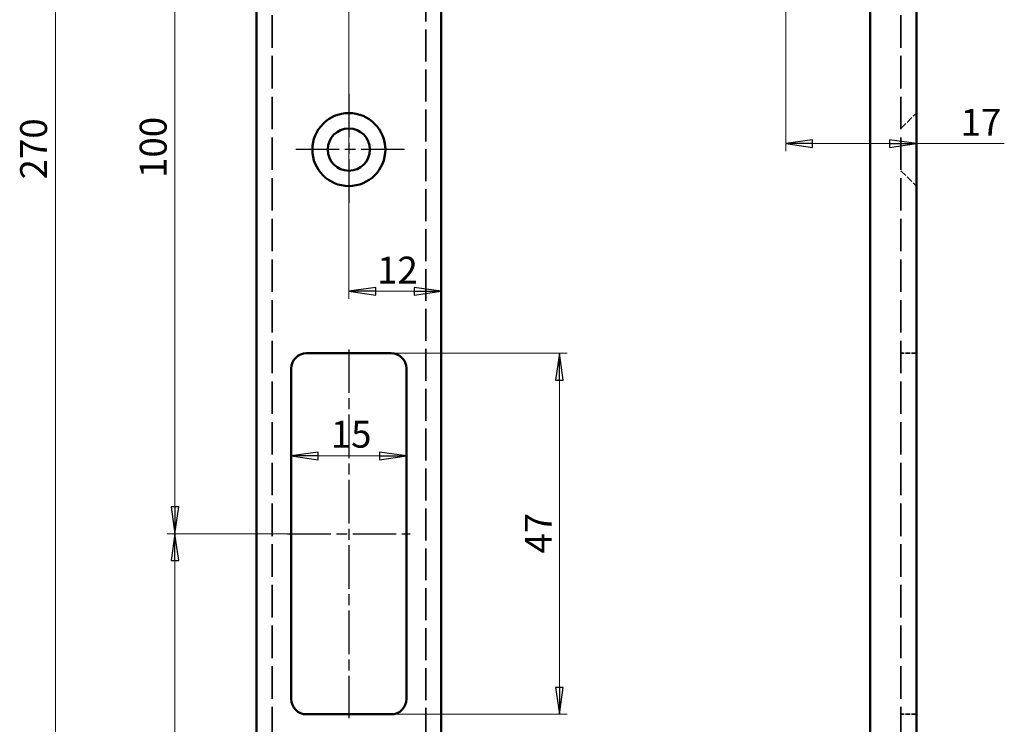
# Model space of a CAD drawing. Units: millimetres. Extents: x 25 to 154, y 75 to 390.
# Drawn here: x 25 to 154, y 181 to 272 of the extents above; entities that cross this region are included whole.
import ezdxf

# ---------------------------------------------------------------- set-up
doc = ezdxf.new("R2010")
doc.units = ezdxf.units.MM
doc.linetypes.add('CHAIN', pattern=[0.3543, 0.2362, -0.0295, 0.0591, -0.0295])
doc.linetypes.add('DASHED', pattern=[0.2067, 0.1654, -0.0413])
for name, color, linetype, lineweight in [('Bemaßungen(MSL)', 179, 'Continuous', 25), ('Mittellinie(MSL)', 1, 'CHAIN', 25), ('Mittelpunktmarkierung(MSL)', 1, 'Continuous', 25), ('Sichtbare Kanten(MSL)', 7, 'Continuous', 50), ('Verdeckte Kanten(MSL)', 11, 'DASHED', 35)]:
    doc.layers.add(name, color=color, linetype=linetype, lineweight=lineweight)
doc.styles.add('NORMAL-MSL', font='arial.ttf')
doc.dimstyles.new('NORMAL-MSL', dxfattribs={"dimtxt": 3.5, "dimasz": 3.5, "dimexe": 1, "dimexo": 0, "dimgap": 1, "dimtad": 1, "dimrnd": 1e-08, "dimdsep": 46, "dimtxsty": 'NORMAL-MSL', "dimblk": 'Filled-1', "dimcen": 0.09, "dimdle": 7, "dimclrd": 5, "dimclre": 5, "dimclrt": 7, "dimadec": 0, "dimazin": 2, "dimtfac": 0.5, "dimtmove": 0, "dimatfit": 3, "dimfxl": 1, "dimtolj": 1, "dimlwd": 0, "dimlwe": 0, "dimarcsym": 0})

# ---------------------------------------------------------------- blocks, each defined once
blk = doc.blocks.new('Filled-1')
at = {"color": 0}
for p, q in [((0, 0), (-1, 0.143)), ((-1, 0.143), (-1, -0.143)), ((-1, 0), (0, 0)), ((-1, -0.143), (0, 0))]:
    blk.add_line(p, q, dxfattribs=at)
at = {"color": 0, "flags": 128}
blk.add_lwpolyline([(-1, -0.143), (0, 0), (-1, 0.143), (-1, -0.143)], dxfattribs=at)
at = {"color": 0}
blk.add_solid([(-1, -0.143), (0, 0), (-1, 0.143), (-1, -0.143)], dxfattribs=at)
blk = doc.blocks.new('*D13')
at = {"layer": 'Bemaßungen(MSL)', "color": 5, "linetype": 'Continuous', "lineweight": 0, "transparency": 16777216}
for p, q in [((58.3, 390.42), (29.1, 390.42)), ((30.1, 386.92), (30.1, 123.92)), ((58.3, 120.42), (29.1, 120.42))]:
    blk.add_line(p, q, dxfattribs=at)
at = {"layer": 'Defpoints', "color": 0, "linetype": 'Continuous', "transparency": 16777216}
for p in [(58.3, 390.42), (30.1, 120.42), (58.3, 120.42)]:
    blk.add_point(p, dxfattribs=at)
at = {"layer": 'Bemaßungen(MSL)', "color": 5, "linetype": 'Continuous', "lineweight": 0, "transparency": 16777216, "xscale": 3.5, "yscale": 3.5, "zscale": 3.5}
for p, rotation in [((30.1, 390.42), 90), ((30.1, 120.42), 270)]:
    blk.add_blockref('Filled-1', p, dxfattribs=dict(at, rotation=rotation))
at = {"layer": 'Bemaßungen(MSL)', "color": 7, "linetype": 'Continuous', "lineweight": 5, "transparency": 16777216, "insert": (25.52, 251.53), "char_height": 3.5, "attachment_point": 1, "rotation": 90, "style": 'NORMAL-MSL'}
blk.add_mtext('\\A1;270', dxfattribs=at)
blk = doc.blocks.new('*D15')
at = {"layer": 'Bemaßungen(MSL)', "color": 5, "linetype": 'Continuous', "lineweight": 0, "transparency": 16777216}
for p, q in [((68.3, 331.67), (68.3, 235.97)), ((76.8, 236.97), (71.8, 236.97))]:
    blk.add_line(p, q, dxfattribs=at)
at = {"layer": 'Defpoints', "color": 0, "linetype": 'Continuous', "transparency": 16777216}
for p in [(68.3, 331.67), (68.3, 236.97), (80.3, 208.17)]:
    blk.add_point(p, dxfattribs=at)
at = {"layer": 'Bemaßungen(MSL)', "color": 5, "linetype": 'Continuous', "lineweight": 0, "transparency": 16777216, "xscale": 3.5, "yscale": 3.5, "zscale": 3.5, "rotation": 180}
blk.add_blockref('Filled-1', (68.3, 236.97), dxfattribs=at)
at = {"layer": 'Bemaßungen(MSL)', "color": 5, "linetype": 'Continuous', "lineweight": 0, "transparency": 16777216, "xscale": 3.5, "yscale": 3.5, "zscale": 3.5}
blk.add_blockref('Filled-1', (80.3, 236.97), dxfattribs=at)
at = {"layer": 'Bemaßungen(MSL)', "color": 7, "linetype": 'Continuous', "lineweight": 5, "transparency": 16777216, "insert": (71.97, 241.48), "char_height": 3.5, "attachment_point": 1, "style": 'NORMAL-MSL'}
blk.add_mtext('\\A1;12', dxfattribs=at)
blk = doc.blocks.new('*D17')
at = {"layer": 'Bemaßungen(MSL)', "color": 5, "linetype": 'Continuous', "lineweight": 0, "transparency": 16777216}
for p, q in [((71.21, 305.42), (44.66, 305.42)), ((45.66, 301.92), (45.66, 208.92)), ((60.3, 205.42), (44.66, 205.42))]:
    blk.add_line(p, q, dxfattribs=at)
at = {"layer": 'Defpoints', "color": 0, "linetype": 'Continuous', "transparency": 16777216}
for p in [(71.21, 305.42), (45.66, 205.42), (60.3, 205.42)]:
    blk.add_point(p, dxfattribs=at)
at = {"layer": 'Bemaßungen(MSL)', "color": 5, "linetype": 'Continuous', "lineweight": 0, "transparency": 16777216, "xscale": 3.5, "yscale": 3.5, "zscale": 3.5}
for p, rotation in [((45.66, 305.42), 90), ((45.66, 205.42), 270)]:
    blk.add_blockref('Filled-1', p, dxfattribs=dict(at, rotation=rotation))
at = {"layer": 'Bemaßungen(MSL)', "color": 7, "linetype": 'Continuous', "lineweight": 5, "transparency": 16777216, "insert": (41.08, 251.72), "char_height": 3.5, "attachment_point": 1, "rotation": 90, "style": 'NORMAL-MSL'}
blk.add_mtext('\\A1;100', dxfattribs=at)
blk = doc.blocks.new('*D18')
at = {"layer": 'Bemaßungen(MSL)', "color": 5, "linetype": 'Continuous', "lineweight": 0, "transparency": 16777216}
for p, q in [((60.3, 205.42), (44.66, 205.42)), ((45.66, 201.92), (45.66, 123.92)), ((58.3, 120.42), (44.66, 120.42))]:
    blk.add_line(p, q, dxfattribs=at)
at = {"layer": 'Defpoints', "color": 0, "linetype": 'Continuous', "transparency": 16777216}
for p in [(60.3, 205.42), (45.66, 120.42), (58.3, 120.42)]:
    blk.add_point(p, dxfattribs=at)
at = {"layer": 'Bemaßungen(MSL)', "color": 5, "linetype": 'Continuous', "lineweight": 0, "transparency": 16777216, "xscale": 3.5, "yscale": 3.5, "zscale": 3.5}
for p, rotation in [((45.66, 205.42), 90), ((45.66, 120.42), 270)]:
    blk.add_blockref('Filled-1', p, dxfattribs=dict(at, rotation=rotation))
at = {"layer": 'Bemaßungen(MSL)', "color": 7, "linetype": 'Continuous', "lineweight": 5, "transparency": 16777216, "insert": (41.08, 160.39), "char_height": 3.5, "attachment_point": 1, "rotation": 90, "style": 'NORMAL-MSL'}
blk.add_mtext('\\A1;85', dxfattribs=at)
blk = doc.blocks.new('*D24')
at = {"layer": 'Bemaßungen(MSL)', "color": 5, "linetype": 'Continuous', "lineweight": 0, "transparency": 16777216}
for p, q in [((125.15, 275.92), (125.15, 255.19)), ((128.65, 256.19), (138.65, 256.19)), ((142.15, 256.19), (153.6, 256.19))]:
    blk.add_line(p, q, dxfattribs=at)
at = {"layer": 'Defpoints', "color": 0, "linetype": 'Continuous', "transparency": 16777216}
for p in [(125.15, 275.92), (125.15, 256.19), (142.15, 253.02)]:
    blk.add_point(p, dxfattribs=at)
at = {"layer": 'Bemaßungen(MSL)', "color": 5, "linetype": 'Continuous', "lineweight": 0, "transparency": 16777216, "xscale": 3.5, "yscale": 3.5, "zscale": 3.5, "rotation": 180}
blk.add_blockref('Filled-1', (125.15, 256.19), dxfattribs=at)
at = {"layer": 'Bemaßungen(MSL)', "color": 5, "linetype": 'Continuous', "lineweight": 0, "transparency": 16777216, "xscale": 3.5, "yscale": 3.5, "zscale": 3.5}
blk.add_blockref('Filled-1', (142.15, 256.19), dxfattribs=at)
at = {"layer": 'Bemaßungen(MSL)', "color": 7, "linetype": 'Continuous', "lineweight": 5, "transparency": 16777216, "insert": (147.91, 260.71), "char_height": 3.5, "attachment_point": 1, "style": 'NORMAL-MSL'}
blk.add_mtext('\\A1;17', dxfattribs=at)
blk = doc.blocks.new('*D26')
at = {"layer": 'Bemaßungen(MSL)', "color": 5, "linetype": 'Continuous', "lineweight": 0, "transparency": 16777216}
for p, q in [((73.8, 228.92), (96.7, 228.92)), ((95.7, 225.42), (95.7, 185.42)), ((73.8, 181.92), (96.7, 181.92))]:
    blk.add_line(p, q, dxfattribs=at)
at = {"layer": 'Defpoints', "color": 0, "linetype": 'Continuous', "transparency": 16777216}
for p in [(73.8, 228.92), (73.8, 181.92), (95.7, 181.92)]:
    blk.add_point(p, dxfattribs=at)
at = {"layer": 'Bemaßungen(MSL)', "color": 5, "linetype": 'Continuous', "lineweight": 0, "transparency": 16777216, "xscale": 3.5, "yscale": 3.5, "zscale": 3.5}
for p, rotation in [((95.7, 228.92), 90), ((95.7, 181.92), 270)]:
    blk.add_blockref('Filled-1', p, dxfattribs=dict(at, rotation=rotation))
at = {"layer": 'Bemaßungen(MSL)', "color": 7, "linetype": 'Continuous', "lineweight": 5, "transparency": 16777216, "insert": (91.2, 202.84), "char_height": 3.5, "attachment_point": 1, "rotation": 90, "style": 'NORMAL-MSL'}
blk.add_mtext('\\A1;47', dxfattribs=at)
blk = doc.blocks.new('*D27')
at = {"layer": 'Bemaßungen(MSL)', "color": 5, "linetype": 'Continuous', "lineweight": 0, "transparency": 16777216}
blk.add_line((72.3, 215.55), (64.3, 215.55), dxfattribs=at)
at = {"layer": 'Defpoints', "color": 0, "linetype": 'Continuous', "transparency": 16777216}
for p in [(60.8, 215.55), (60.8, 215.55), (75.8, 215.55)]:
    blk.add_point(p, dxfattribs=at)
at = {"layer": 'Bemaßungen(MSL)', "color": 5, "linetype": 'Continuous', "lineweight": 0, "transparency": 16777216, "xscale": 3.5, "yscale": 3.5, "zscale": 3.5, "rotation": 180}
blk.add_blockref('Filled-1', (60.8, 215.55), dxfattribs=at)
at = {"layer": 'Bemaßungen(MSL)', "color": 5, "linetype": 'Continuous', "lineweight": 0, "transparency": 16777216, "xscale": 3.5, "yscale": 3.5, "zscale": 3.5}
blk.add_blockref('Filled-1', (75.8, 215.55), dxfattribs=at)
at = {"layer": 'Bemaßungen(MSL)', "color": 7, "linetype": 'Continuous', "lineweight": 5, "transparency": 16777216, "insert": (65.94, 220.12), "char_height": 3.5, "attachment_point": 1, "style": 'NORMAL-MSL'}
blk.add_mtext('\\A1;15', dxfattribs=at)

msp = doc.modelspace()

# ---------------------------------------------------------------- linework, layer by layer
at = {"layer": 'Mittellinie(MSL)', "linetype": 'CHAIN', "ltscale": 23.990969}
for p, q in [((68.296, 229.416), (68.296, 181.416)), ((60.296, 205.416), (76.296, 205.416))]:
    msp.add_line(p, q, dxfattribs=at)
at = {"layer": 'Mittelpunktmarkierung(MSL)', "linetype": 'CHAIN', "ltscale": 23.990969}
for p, q in [((68.296, 262.666), (68.296, 248.166)), ((75.546, 255.416), (61.046, 255.416))]:
    msp.add_line(p, q, dxfattribs=at)
at = {"layer": 'Sichtbare Kanten(MSL)'}
for p, q in [((56.296, 390.416), (56.296, 120.416)), ((136.151, 390.416), (136.151, 120.416)), ((142.151, 120.416), (142.151, 390.416)), ((80.296, 120.416), (80.296, 281.416)), ((62.796, 228.916), (73.796, 228.916)), ((60.796, 183.916), (60.796, 226.916)), ((75.796, 226.916), (75.796, 183.916)), ((73.796, 181.916), (62.796, 181.916))]:
    msp.add_line(p, q, dxfattribs=at)
for radius in [4.75, 2.75]:
    msp.add_circle((68.296, 255.416), radius, dxfattribs=at)
for centre, start, end in [((62.796, 226.916), 90, 180), ((73.796, 226.916), 0, 90), ((62.796, 183.916), 180, 270), ((73.796, 183.916), 270, 0)]:
    msp.add_arc(centre, 2, start, end, dxfattribs=at)
at = {"layer": 'Verdeckte Kanten(MSL)', "ltscale": 25.612568}
for p, q in [((58.296, 120.416), (58.296, 390.416)), ((140.151, 120.416), (140.151, 390.416))]:
    msp.add_line(p, q, dxfattribs=at)
at = {"layer": 'Verdeckte Kanten(MSL)', "ltscale": 25.12602}
msp.add_line((78.296, 281.416), (78.296, 120.416), dxfattribs=at)
at = {"layer": 'Verdeckte Kanten(MSL)', "ltscale": 5.387196}
for p, q in [((140.151, 258.166), (142.151, 260.166)), ((140.151, 252.666), (142.151, 250.666))]:
    msp.add_line(p, q, dxfattribs=at)
at = {"layer": 'Verdeckte Kanten(MSL)', "ltscale": 3.809293}
for p, q in [((142.151, 228.916), (140.151, 228.916)), ((142.151, 181.916), (140.151, 181.916))]:
    msp.add_line(p, q, dxfattribs=at)

# ---------------------------------------------------------------- dimensions: what is measured, and where the dimension line sits
at = {"layer": 'Bemaßungen(MSL)', "color": 5, "linetype": 'Continuous', "lineweight": 5}
for base, p1, p2, angle, override, picture, middle in [((30.096, 120.416), (58.296, 390.416), (58.296, 120.416), 90, {"dimdec": 2, "dimtp": 0, "dimtm": 0, "dimtdec": 2, "dimtofl": 0, "dimatfit": 1}, '*D13', (30.096, 255.416)), ((45.656, 205.416), (71.21, 305.416), (60.296, 205.416), 90, {"dimdec": 2, "dimtp": 0, "dimtm": 0, "dimtdec": 2, "dimtofl": 0, "dimatfit": 1}, '*D17', (45.656, 255.416)), ((95.701, 181.916), (73.796, 228.916), (73.796, 181.916), 270, {"dimdec": 2, "dimtp": 0, "dimtm": 0, "dimtdec": 2, "dimtofl": 0, "dimatfit": 1}, '*D26', (95.701, 205.416)), ((60.796, 215.55), (75.796, 215.55), (60.796, 215.55), 180, {"dimdec": 2, "dimse1": 1, "dimse2": 1, "dimtp": 0, "dimtm": 0, "dimtdec": 2, "dimtofl": 0, "dimatfit": 1}, '*D27', (68.296, 215.55)), ((45.656, 120.416), (60.296, 205.416), (58.296, 120.416), 90, {"dimdec": 2, "dimtp": 0, "dimtm": 0, "dimtdec": 2, "dimtofl": 0, "dimatfit": 1}, '*D18', (45.656, 162.916))]:
    dim = msp.add_linear_dim(base=base, p1=p1, p2=p2, angle=angle, dimstyle='NORMAL-MSL', override=override, dxfattribs=at)
    dim.commit()
    dim.dimension.update_dxf_attribs({"geometry": picture, "text_midpoint": middle, "dimtype": 160})
for base, p1, p2, override, picture, middle in [((68.296, 236.967), (80.296, 208.173), (68.296, 331.666), {"dimdec": 2, "dimse1": 1, "dimtp": 0, "dimtm": 0, "dimtdec": 2, "dimtofl": 0, "dimatfit": 1}, '*D15', (74.296, 236.967)), ((125.151, 256.192), (142.151, 253.021), (125.151, 275.916), {"dimdec": 2, "dimse1": 1, "dimtp": 0, "dimtm": 0, "dimtdec": 2, "dimtofl": 0, "dimatfit": 2}, '*D24', (150.256, 256.192))]:
    dim = msp.add_linear_dim(base=base, p1=p1, p2=p2, dimstyle='NORMAL-MSL', override=override, dxfattribs=at)
    dim.commit()
    dim.dimension.update_dxf_attribs({"geometry": picture, "text_midpoint": middle, "dimtype": 160})

doc.saveas('drawing.dxf')
